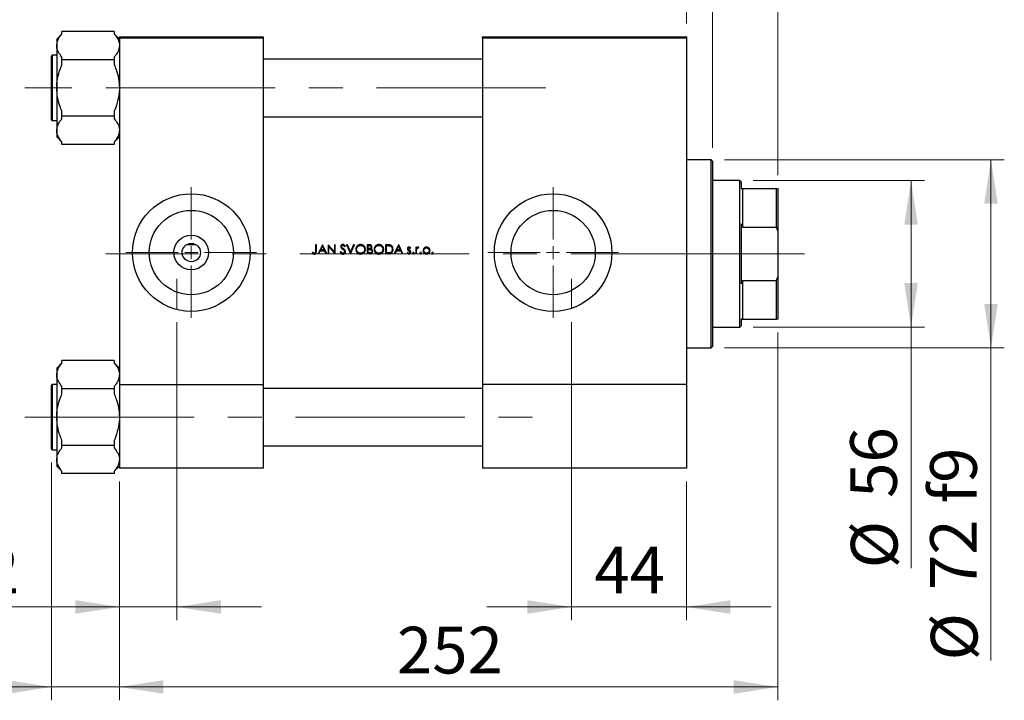
# Model space of a CAD drawing. Units: millimetres. Extents: x 15 to 424, y 5 to 292.
# Drawn here: x 54 to 127, y 204 to 255 of the extents above; entities that cross this region are included whole.
import ezdxf

# ---------------------------------------------------------------- set-up
doc = ezdxf.new("R2010")
doc.units = ezdxf.units.MM
doc.linetypes.add('CENTERX2', pattern=[20.32, 12.7, -2.54, 2.54, -2.54])
doc.styles.add('SLDTEXTSTYLE0', font='TXT', dxfattribs={"width": 0.75})
doc.dimstyles.new('SLDDIMSTYLE0', dxfattribs={"dimtxt": 3.5, "dimasz": 3.302, "dimexe": 0, "dimexo": 0.0625, "dimgap": 0.875, "dimtad": 1, "dimdec": 0, "dimlfac": 5.1, "dimrnd": 1e-09, "dimzin": 12, "dimdsep": 46, "dimtxsty": 'SLDTEXTSTYLE0', "dimsah": 1, "dimcen": 0.09, "dimadec": 0, "dimazin": 3, "dimtfac": 1, "dimtdec": 0, "dimtmove": 0, "dimatfit": 0, "dimfxl": 1, "dimfrac": 2, "dimtolj": 1, "dimtzin": 12, "dimarcsym": 0})
doc.dimstyles.new('SLDDIMSTYLE1', dxfattribs={"dimtxt": 3.5, "dimasz": 3.302, "dimexe": 0, "dimexo": 0.0625, "dimgap": 0.875, "dimtad": 1, "dimdec": 0, "dimlfac": 5.1, "dimrnd": 1e-09, "dimzin": 12, "dimdsep": 46, "dimtxsty": 'SLDTEXTSTYLE0', "dimsah": 1, "dimcen": 0.09, "dimadec": 0, "dimazin": 3, "dimtfac": 1, "dimtdec": 0, "dimtofl": 0, "dimtmove": 0, "dimatfit": 3, "dimfxl": 1, "dimfrac": 2, "dimtolj": 1, "dimtzin": 12, "dimarcsym": 0})
doc.dimstyles.new('SLDDIMSTYLE2', dxfattribs={"dimtxt": 3.5, "dimasz": 3.302, "dimexe": 0, "dimexo": 0.0625, "dimgap": 0.875, "dimtad": 1, "dimdec": 0, "dimlfac": 5.1, "dimrnd": 1e-09, "dimzin": 12, "dimdsep": 46, "dimtxsty": 'SLDTEXTSTYLE0', "dimsah": 1, "dimcen": 0.09, "dimadec": 0, "dimazin": 3, "dimtfac": 1, "dimtmove": 0, "dimatfit": 0, "dimfxl": 1, "dimfrac": 2, "dimtolj": 1, "dimtzin": 12, "dimarcsym": 0})

# ---------------------------------------------------------------- blocks, each defined once
blk = doc.blocks.new('_D')
at = {"color": 7, "linetype": 'Continuous', "lineweight": 0}
for p, q in [((55.94, 221.742), (55.94, 203.895)), ((61.038, 220.301), (61.038, 203.895)), ((55.94, 204.895), (43.125, 204.895)), ((55.94, 204.895), (61.038, 204.895)), ((61.038, 204.895), (67.388, 204.895))]:
    blk.add_line(p, q, dxfattribs=at)
at = {"color": 7, "linetype": 'Continuous', "lineweight": 18}
for points in [[(55.94, 204.895), (52.638, 205.403), (52.638, 204.387)], [(61.038, 204.895), (64.34, 204.387), (64.34, 205.403)]]:
    blk.add_solid(points, dxfattribs=at)
at = {"color": 7, "linetype": 'Continuous', "lineweight": 18, "insert": (43.125, 209.407), "char_height": 3.5, "attachment_point": 1, "style": 'SLDTEXTSTYLE0'}
blk.add_mtext('26', dxfattribs=at)
blk = doc.blocks.new('_D_1')
at = {"color": 7, "linetype": 'Continuous', "lineweight": 0}
for p, q in [((110.45, 231.478), (110.45, 203.895)), ((61.038, 220.301), (61.038, 203.895)), ((61.038, 204.895), (110.45, 204.895))]:
    blk.add_line(p, q, dxfattribs=at)
at = {"color": 7, "linetype": 'Continuous', "lineweight": 18}
for points in [[(61.038, 204.895), (64.34, 204.387), (64.34, 205.403)], [(110.45, 204.895), (107.148, 205.403), (107.148, 204.387)]]:
    blk.add_solid(points, dxfattribs=at)
at = {"color": 7, "linetype": 'Continuous', "lineweight": 18, "insert": (81.865, 209.407), "char_height": 3.5, "attachment_point": 1, "style": 'SLDTEXTSTYLE0'}
blk.add_mtext('252', dxfattribs=at)
blk = doc.blocks.new('_D_2')
at = {"color": 7, "linetype": 'Continuous', "lineweight": 0}
for p, q in [((103.587, 254.654), (103.587, 271.06)), ((110.45, 243.282), (110.45, 271.06)), ((103.587, 270.06), (97.237, 270.06)), ((110.45, 270.06), (103.587, 270.06)), ((110.45, 270.06), (123.265, 270.06))]:
    blk.add_line(p, q, dxfattribs=at)
at = {"color": 7, "linetype": 'Continuous', "lineweight": 18}
for points in [[(103.587, 270.06), (100.285, 270.568), (100.285, 269.552)], [(110.45, 270.06), (113.752, 269.552), (113.752, 270.568)]]:
    blk.add_solid(points, dxfattribs=at)
at = {"color": 7, "linetype": 'Continuous', "lineweight": 18, "insert": (118.093, 274.572), "char_height": 3.5, "attachment_point": 1, "style": 'SLDTEXTSTYLE0'}
blk.add_mtext('35', dxfattribs=at)
blk = doc.blocks.new('_D_3')
at = {"color": 7, "linetype": 'Continuous', "lineweight": 0}
for p, q in [((94.96, 232.262), (94.96, 209.895)), ((103.587, 220.301), (103.587, 209.895)), ((94.96, 210.895), (88.61, 210.895)), ((94.96, 210.895), (103.587, 210.895)), ((103.587, 210.895), (109.937, 210.895))]:
    blk.add_line(p, q, dxfattribs=at)
at = {"color": 7, "linetype": 'Continuous', "lineweight": 18}
for points in [[(94.96, 210.895), (91.658, 211.403), (91.658, 210.387)], [(103.587, 210.895), (106.889, 210.387), (106.889, 211.403)]]:
    blk.add_solid(points, dxfattribs=at)
at = {"color": 7, "linetype": 'Continuous', "lineweight": 18, "insert": (96.687, 215.407), "char_height": 3.5, "attachment_point": 1, "style": 'SLDTEXTSTYLE0'}
blk.add_mtext('44', dxfattribs=at)
blk = doc.blocks.new('_D_4')
at = {"color": 7, "linetype": 'Continuous', "lineweight": 0}
for p, q in [((65.352, 232.262), (65.352, 209.895)), ((61.038, 220.301), (61.038, 209.895)), ((61.038, 210.895), (48.223, 210.895)), ((65.352, 210.895), (61.038, 210.895)), ((65.352, 210.895), (71.702, 210.895))]:
    blk.add_line(p, q, dxfattribs=at)
at = {"color": 7, "linetype": 'Continuous', "lineweight": 18}
for points in [[(61.038, 210.895), (57.736, 211.403), (57.736, 210.387)], [(65.352, 210.895), (68.654, 210.387), (68.654, 211.403)]]:
    blk.add_solid(points, dxfattribs=at)
at = {"color": 7, "linetype": 'Continuous', "lineweight": 18, "insert": (48.223, 215.407), "char_height": 3.5, "attachment_point": 1, "style": 'SLDTEXTSTYLE0'}
blk.add_mtext('22', dxfattribs=at)
blk = doc.blocks.new('_D_5')
at = {"color": 7, "linetype": 'Continuous', "lineweight": 0}
for p, q in [((108.607, 242.87), (121.45, 242.87)), ((120.45, 231.889), (120.45, 242.87)), ((108.607, 231.889), (121.45, 231.889)), ((120.45, 231.889), (120.45, 213.796))]:
    blk.add_line(p, q, dxfattribs=at)
at = {"color": 7, "linetype": 'Continuous', "lineweight": 18}
for points in [[(120.45, 242.87), (119.942, 239.568), (120.958, 239.568)], [(120.45, 231.889), (120.958, 235.191), (119.942, 235.191)]]:
    blk.add_solid(points, dxfattribs=at)
at = {"color": 7, "linetype": 'Continuous', "lineweight": 18, "char_height": 3.5, "attachment_point": 1, "rotation": 90, "style": 'SLDTEXTSTYLE0'}
for s, insert in [('56', (115.885, 219.074)), ('%%c', (115.938, 213.796))]:
    blk.add_mtext(s, dxfattribs=dict(at, insert=insert))
blk = doc.blocks.new('_D_6')
at = {"color": 7, "linetype": 'Continuous', "lineweight": 0}
for p, q in [((103.587, 254.654), (103.587, 265.06)), ((105.548, 245.34), (105.548, 265.06)), ((103.587, 264.06), (97.237, 264.06)), ((105.548, 264.06), (103.587, 264.06)), ((105.548, 264.06), (118.363, 264.06))]:
    blk.add_line(p, q, dxfattribs=at)
at = {"color": 7, "linetype": 'Continuous', "lineweight": 18}
for points in [[(103.587, 264.06), (100.285, 264.568), (100.285, 263.552)], [(105.548, 264.06), (108.85, 263.552), (108.85, 264.568)]]:
    blk.add_solid(points, dxfattribs=at)
at = {"color": 7, "linetype": 'Continuous', "lineweight": 18, "insert": (113.191, 268.572), "char_height": 3.5, "attachment_point": 1, "style": 'SLDTEXTSTYLE0'}
blk.add_mtext('10', dxfattribs=at)
blk = doc.blocks.new('_D_7')
at = {"color": 7, "linetype": 'Continuous', "lineweight": 0}
for p, q in [((106.45, 244.438), (127.45, 244.438)), ((126.45, 244.438), (126.45, 230.321)), ((106.45, 230.321), (127.45, 230.321)), ((126.45, 230.321), (126.45, 206.885))]:
    blk.add_line(p, q, dxfattribs=at)
at = {"color": 7, "linetype": 'Continuous', "lineweight": 18}
for points in [[(126.45, 244.438), (125.942, 241.136), (126.958, 241.136)], [(126.45, 230.321), (126.958, 233.623), (125.942, 233.623)]]:
    blk.add_solid(points, dxfattribs=at)
at = {"color": 7, "linetype": 'Continuous', "lineweight": 18, "char_height": 3.5, "attachment_point": 1, "rotation": 90, "style": 'SLDTEXTSTYLE0'}
for s, insert in [('f9', (121.885, 218.648)), ('72', (121.885, 212.163)), ('%%c', (121.938, 206.885))]:
    blk.add_mtext(s, dxfattribs=dict(at, insert=insert))
blk = doc.blocks.new('SW_CENTERMARKSYMBOL_0')
at = {"color": 0, "linetype": 'Continuous', "lineweight": 18}
for p, q in [((0, 0.98), (0, 4.902)), ((-0.98, 0), (-4.902, 0)), ((0, 0), (-0.49, 0)), ((0, 0), (0, 0.49)), ((0, 0), (0, -0.49)), ((0, 0), (0.49, 0)), ((0.98, 0), (4.902, 0)), ((0, -0.98), (0, -4.902))]:
    blk.add_line(p, q, dxfattribs=at)
blk = doc.blocks.new('SW_CENTERMARKSYMBOL_1')
at = {"color": 0, "linetype": 'Continuous', "lineweight": 18}
for p, q in [((0, 0.98), (0, 4.902)), ((-0.98, 0), (-4.902, 0)), ((0, 0), (-0.49, 0)), ((0, 0), (0, 0.49)), ((0, 0), (0, -0.49)), ((0, 0), (0.49, 0)), ((0.98, 0), (4.902, 0)), ((0, -0.98), (0, -4.902))]:
    blk.add_line(p, q, dxfattribs=at)

msp = doc.modelspace()

# ---------------------------------------------------------------- linework, layer by layer
at = {"color": 7, "linetype": 'Continuous', "lineweight": 25}
for p, q in [((56.7243, 253.8842), (56.3322, 253.4921)), ((56.3322, 253.4921), (56.3322, 253.0002)), ((56.7243, 253.871), (56.7243, 254.06)), ((60.6459, 254.06), (56.7243, 254.06)), ((60.6459, 254.06), (60.6459, 253.871)), ((61.038, 253.4921), (60.6459, 253.8842)), ((61.038, 253.6541), (71.8224, 253.6541)), ((61.038, 253.5561), (61.038, 253.6541)), ((71.8224, 253.5561), (61.038, 253.5561)), ((61.038, 253.5561), (61.038, 227.5757)), ((71.8224, 253.6541), (71.8224, 253.5561)), ((71.8224, 253.5561), (71.8224, 227.5757)), ((88.2929, 253.6541), (103.5871, 253.6541)), ((88.2929, 253.5561), (88.2929, 253.6541)), ((103.5871, 253.5561), (88.2929, 253.5561)), ((88.2929, 253.5561), (88.2929, 227.5757)), ((103.5871, 253.6541), (103.5871, 253.5561)), ((103.5871, 253.5561), (103.5871, 227.5757)), ((56.3322, 253.0002), (56.3322, 249.8208)), ((55.94, 247.4286), (55.94, 252.2129)), ((56.3322, 252.2718), (55.9988, 252.2718)), ((56.7243, 251.9404), (56.7243, 252.1294)), ((60.6459, 252.1294), (60.6459, 251.9404)), ((60.6459, 251.9404), (56.7243, 251.9404)), ((56.7243, 251.5624), (56.7243, 251.9404)), ((60.6459, 251.9404), (60.6459, 251.5624)), ((88.2929, 251.9776), (71.8224, 251.9776)), ((56.3322, 249.8208), (56.3322, 246.6414)), ((56.7243, 247.7012), (56.7243, 248.0792)), ((56.7243, 247.5122), (56.7243, 247.7012)), ((60.6459, 247.7012), (56.7243, 247.7012)), ((60.6459, 248.0792), (60.6459, 247.7012)), ((60.6459, 247.7012), (60.6459, 247.5122)), ((71.8224, 247.6639), (88.2929, 247.6639)), ((55.9988, 247.3698), (56.3322, 247.3698)), ((56.3322, 246.6414), (56.3322, 246.1495)), ((56.3322, 246.1495), (56.7243, 245.7574)), ((60.6459, 245.7574), (61.038, 246.1495)), ((56.7243, 245.5816), (56.7243, 245.7706)), ((60.6459, 245.5816), (56.7243, 245.5816)), ((60.6459, 245.7706), (60.6459, 245.5816)), ((105.4498, 244.4384), (103.5871, 244.4384)), ((105.5478, 244.3404), (105.4498, 244.4384)), ((105.4498, 230.3208), (105.4498, 244.4384)), ((105.5478, 244.3404), (105.5478, 230.4188)), ((107.6067, 242.8698), (105.5478, 242.8698)), ((107.7047, 242.7718), (107.6067, 242.8698)), ((107.6067, 231.8894), (107.6067, 242.8698)), ((107.7047, 242.7718), (107.7047, 242.2816)), ((107.7047, 242.2816), (107.8027, 242.2816)), ((107.8027, 242.2816), (107.8027, 239.3792)), ((107.8027, 242.2816), (110.3518, 242.2816)), ((110.3518, 239.3792), (110.3518, 242.2816)), ((110.3518, 242.2816), (110.4498, 242.2816)), ((110.4498, 242.2816), (110.4498, 239.103)), ((107.8027, 239.3792), (107.7047, 239.626)), ((107.7047, 239.626), (107.7047, 235.1332)), ((107.8027, 239.3792), (110.3518, 239.3792)), ((110.4498, 239.103), (110.3518, 239.3792)), ((110.4498, 239.103), (110.4498, 235.6562)), ((66.7837, 238.0659), (66.0767, 238.0659)), ((75.8212, 238.0659), (75.7596, 238.0659)), ((75.7596, 238.0659), (75.7596, 237.6093)), ((75.8212, 237.6025), (75.8212, 238.0659)), ((76.2699, 238.0659), (75.9444, 237.3796)), ((76.2787, 238.0659), (76.2699, 238.0659)), ((76.5955, 237.3796), (76.2787, 238.0659)), ((76.714, 238.0659), (76.7011, 238.0659)), ((76.7011, 238.0659), (76.7011, 237.3796)), ((77.1674, 237.5257), (76.714, 238.0659)), ((77.229, 238.0659), (77.1674, 238.0659)), ((77.1674, 238.0659), (77.1674, 237.5257)), ((77.229, 237.3796), (77.229, 238.0659)), ((77.9387, 237.9251), (77.9944, 237.9673)), ((78.1572, 238.0659), (78.0912, 238.0659)), ((78.0912, 238.0659), (78.3816, 237.3796)), ((78.386, 237.5251), (78.1572, 238.0659)), ((78.6147, 238.0659), (78.386, 237.5251)), ((78.3904, 237.3796), (78.6807, 238.0659)), ((78.6807, 238.0659), (78.6147, 238.0659)), ((79.7736, 238.0659), (79.6397, 238.0659)), ((79.6397, 238.0659), (79.6397, 237.3796)), ((79.7013, 237.7755), (79.7013, 237.9955)), ((79.7013, 237.9955), (79.7849, 237.9955)), ((81.1508, 238.0659), (81.0123, 238.0659)), ((81.0123, 238.0659), (81.0123, 237.3796)), ((81.0739, 237.9955), (81.1221, 237.9955)), ((81.0739, 237.45), (81.0739, 237.9955)), ((81.9889, 238.0659), (81.6634, 237.3796)), ((81.9977, 238.0659), (81.9889, 238.0659)), ((82.3144, 237.3796), (81.9977, 238.0659)), ((75.532, 237.494), (75.4957, 237.4412)), ((76.0116, 237.3796), (75.9444, 237.3796)), ((76.0116, 237.3796), (76.116, 237.5996)), ((76.116, 237.5996), (76.4271, 237.5996)), ((76.1494, 237.67), (76.2737, 237.9321)), ((76.3946, 237.67), (76.1494, 237.67)), ((76.2737, 237.9321), (76.3946, 237.67)), ((76.4271, 237.5996), (76.5285, 237.3796)), ((76.5955, 237.3796), (76.5285, 237.3796)), ((76.7626, 237.3796), (76.7011, 237.3796)), ((76.7626, 237.3796), (76.7626, 237.9185)), ((76.7626, 237.9185), (77.2149, 237.3796)), ((77.229, 237.3796), (77.2149, 237.3796)), ((77.6565, 237.5468), (77.5985, 237.512)), ((78.3904, 237.3796), (78.3816, 237.3796)), ((79.8253, 237.3796), (79.6397, 237.3796)), ((79.7427, 237.7755), (79.7013, 237.7755)), ((79.7013, 237.45), (79.7013, 237.7051)), ((79.7013, 237.7051), (79.7421, 237.7051)), ((79.789, 237.45), (79.7013, 237.45)), ((81.2249, 237.3796), (81.0123, 237.3796)), ((81.1526, 237.45), (81.0739, 237.45)), ((81.7306, 237.3796), (81.6634, 237.3796)), ((81.7306, 237.3796), (81.8349, 237.5996)), ((81.8349, 237.5996), (82.146, 237.5996)), ((81.8683, 237.67), (81.9926, 237.9321)), ((82.1136, 237.67), (81.8683, 237.67)), ((81.9926, 237.9321), (82.1136, 237.67)), ((82.146, 237.5996), (82.2475, 237.3796)), ((82.3144, 237.3796), (82.2475, 237.3796)), ((82.6632, 237.4852), (82.6224, 237.4387)), ((82.8621, 237.7755), (82.9039, 237.8186)), ((83.3438, 237.8811), (83.2823, 237.8811)), ((83.2823, 237.8811), (83.2823, 237.3796)), ((83.3438, 237.3796), (83.2823, 237.3796)), ((83.3438, 237.8073), (83.3438, 237.8811)), ((83.3438, 237.3796), (83.3438, 237.5482)), ((83.486, 237.8194), (83.5198, 237.8727)), ((107.7047, 235.1332), (107.8027, 235.38)), ((107.8027, 235.38), (107.8027, 232.4776)), ((107.8027, 235.38), (110.3518, 235.38)), ((110.3518, 235.38), (110.4498, 235.6562)), ((110.3518, 232.4776), (110.3518, 235.38)), ((110.4498, 235.6562), (110.4498, 232.4776)), ((107.8027, 232.4776), (107.7047, 232.4776)), ((107.7047, 232.4776), (107.7047, 231.9875)), ((107.8027, 232.4776), (110.3518, 232.4776)), ((110.4498, 232.4776), (110.3518, 232.4776)), ((105.5478, 231.8894), (107.6067, 231.8894)), ((107.6067, 231.8894), (107.7047, 231.9875)), ((103.5871, 230.3208), (105.4498, 230.3208)), ((105.4498, 230.3208), (105.5478, 230.4188)), ((56.7243, 229.1979), (56.3322, 228.8058)), ((56.7243, 229.1847), (56.7243, 229.3737)), ((60.6459, 229.3737), (56.7243, 229.3737)), ((60.6459, 229.3737), (60.6459, 229.1847)), ((61.038, 228.8058), (60.6459, 229.1979)), ((56.3322, 228.8058), (56.3322, 228.3139)), ((56.3322, 228.3139), (56.3322, 225.1345)), ((55.94, 222.7424), (55.94, 227.5267)), ((56.3322, 227.5855), (55.9988, 227.5855)), ((56.7243, 227.2541), (56.7243, 227.4431)), ((60.6459, 227.2541), (56.7243, 227.2541)), ((56.7243, 226.8761), (56.7243, 227.2541)), ((60.6459, 227.4431), (60.6459, 227.2541)), ((60.6459, 227.2541), (60.6459, 226.8761)), ((61.038, 227.5757), (71.8224, 227.5757)), ((61.038, 227.5757), (61.038, 221.3012)), ((71.8224, 227.5757), (71.8224, 221.3012)), ((88.2929, 227.2914), (71.8224, 227.2914)), ((88.2929, 227.5757), (88.2929, 221.3012)), ((103.5871, 227.5757), (88.2929, 227.5757)), ((103.5871, 227.5757), (103.5871, 221.3012)), ((56.3322, 225.1345), (56.3322, 221.9551)), ((56.7243, 223.0149), (56.7243, 223.3929)), ((60.6459, 223.3929), (60.6459, 223.0149)), ((55.9988, 222.6835), (56.3322, 222.6835)), ((56.7243, 222.8259), (56.7243, 223.0149)), ((60.6459, 223.0149), (56.7243, 223.0149)), ((60.6459, 223.0149), (60.6459, 222.8259)), ((71.8224, 222.9776), (88.2929, 222.9776)), ((56.3322, 221.9551), (56.3322, 221.4632)), ((56.3322, 221.4632), (56.7243, 221.0711)), ((56.7243, 220.8953), (56.7243, 221.0843)), ((60.6459, 221.0711), (61.038, 221.4632)), ((60.6459, 221.0843), (60.6459, 220.8953)), ((71.8224, 221.3012), (61.038, 221.3012)), ((103.5871, 221.3012), (88.2929, 221.3012)), ((60.6459, 220.8953), (56.7243, 220.8953))]:
    msp.add_line(p, q, dxfattribs=at)
at = {"color": 8, "linetype": 'Continuous', "lineweight": 25}
for p, q in [((55.9988, 252.2718), (55.9988, 247.3698)), ((55.9988, 227.5855), (55.9988, 222.6835))]:
    msp.add_line(p, q, dxfattribs=at)
at = {"color": 7, "linetype": 'CENTERX2', "lineweight": 18}
for p, q in [((56.038, 249.8208), (53.94, 249.8208)), ((93.038, 249.8208), (56.038, 249.8208)), ((107.6067, 237.3796), (60.0184, 237.3796)), ((107.6067, 237.3796), (107.8027, 237.3796)), ((107.8027, 237.3796), (112.4498, 237.3796)), ((65.3518, 233.262), (65.3518, 235.5169)), ((94.9596, 233.262), (94.9596, 235.5169)), ((94.9596, 229.5757), (94.9596, 227.4776)), ((94.9596, 221.3992), (94.9596, 227.4776)), ((53.94, 225.1345), (93.038, 225.1345)), ((94.9596, 219.3012), (94.9596, 221.3992))]:
    msp.add_line(p, q, dxfattribs=at)
at = {"color": 7, "linetype": 'Continuous', "lineweight": 25}
for centre, radius in [((66.4302, 237.4776), 4.4118), ((93.5871, 237.4776), 4.4118), ((66.4302, 237.4776), 3.1608), ((93.5871, 237.4776), 3.1608), ((66.4302, 237.4776), 1.302), ((66.4302, 237.4776), 0.6863)]:
    msp.add_circle(centre, radius, dxfattribs=at)
for centre, start, end in [((55.9988, 252.2129), 90, 180), ((55.9988, 247.4286), 180, 270), ((55.9988, 227.5267), 90, 180), ((55.9988, 222.7424), 180, 270)]:
    msp.add_arc(centre, 0.0588, start, end, dxfattribs=at)
for points, knots in [([(56.3322, 253.0002), (56.3449, 253.1143), (56.3708, 253.346), (56.5345, 253.6364), (56.6734, 253.8081), (56.7243, 253.871)], [0, 0, 0, 0, 0.3808195, 0.7733331, 1, 1, 1, 1]), ([(60.6459, 253.871), (60.6967, 253.8086), (60.7986, 253.6835), (60.917, 253.4877), (61.0015, 253.2849), (61.035, 253.1207), (61.0374, 253.0255), (61.038, 253.0002)], [0, 0, 0, 0, 0.224748, 0.4507407, 0.6819459, 0.915655, 1, 1, 1, 1]), ([(56.7243, 252.1294), (56.627, 252.2554), (56.4294, 252.5114), (56.3372, 252.8106), (56.3328, 252.9749), (56.3322, 253.0002)], [0, 0, 0, 0, 0.4508517, 0.9155724, 1, 1, 1, 1]), ([(61.038, 253.0002), (61.0253, 252.8861), (60.9994, 252.6544), (60.8357, 252.364), (60.6968, 252.1923), (60.6459, 252.1294)], [0, 0, 0, 0, 0.3808195, 0.7733331, 1, 1, 1, 1]), ([(56.3322, 249.8208), (56.3327, 249.8682), (56.3364, 250.1701), (56.4207, 250.7336), (56.5959, 251.2585), (56.7114, 251.5317), (56.7243, 251.5624)], [0, 0, 0, 0, 0.0791413, 0.5044558, 0.9444044, 1, 1, 1, 1]), ([(60.6459, 251.5624), (60.6943, 251.4431), (60.8297, 251.1091), (60.9968, 250.5294), (61.0242, 250.0591), (61.038, 249.8208)], [0, 0, 0, 0, 0.215159, 0.602238, 1, 1, 1, 1]), ([(56.7243, 248.0792), (56.6759, 248.1985), (56.5404, 248.5325), (56.3734, 249.1121), (56.346, 249.5824), (56.3322, 249.8208)], [0, 0, 0, 0, 0.215159, 0.602238, 1, 1, 1, 1]), ([(61.038, 249.8208), (61.0375, 249.7734), (61.0338, 249.4715), (60.9495, 248.908), (60.7743, 248.383), (60.6588, 248.1098), (60.6459, 248.0792)], [0, 0, 0, 0, 0.0791413, 0.5044558, 0.9444044, 1, 1, 1, 1]), ([(56.3322, 246.6414), (56.3449, 246.7555), (56.3708, 246.9872), (56.5345, 247.2775), (56.6734, 247.4493), (56.7243, 247.5122)], [0, 0, 0, 0, 0.3808195, 0.7733331, 1, 1, 1, 1]), ([(60.6459, 247.5122), (60.7432, 247.3861), (60.9408, 247.1301), (61.0329, 246.8309), (61.0374, 246.6666), (61.038, 246.6414)], [0, 0, 0, 0, 0.4508517, 0.9155724, 1, 1, 1, 1]), ([(56.7243, 245.7706), (56.627, 245.8966), (56.4294, 246.1526), (56.3372, 246.4518), (56.3328, 246.6161), (56.3322, 246.6414)], [0, 0, 0, 0, 0.4508517, 0.9155724, 1, 1, 1, 1]), ([(61.038, 246.6414), (61.0253, 246.5273), (60.9994, 246.2956), (60.8357, 246.0052), (60.6968, 245.8334), (60.6459, 245.7706)], [0, 0, 0, 0, 0.3808195, 0.7733331, 1, 1, 1, 1]), ([(77.8116, 238.0835), (77.7893, 238.0813), (77.7483, 238.0772), (77.6955, 238.0463), (77.6602, 238.0036), (77.6442, 237.9598), (77.6429, 237.933), (77.6425, 237.9233)], [0, 0, 0, 0, 0.2567136, 0.4725022, 0.689527, 0.8880168, 1, 1, 1, 1]), ([(77.7041, 237.9262), (77.7055, 237.9384), (77.7081, 237.9611), (77.7289, 237.9871), (77.7541, 238.0043), (77.7803, 238.0122), (77.7976, 238.0128), (77.8047, 238.0131)], [0, 0, 0, 0, 0.2435295, 0.4564, 0.6483854, 0.8567947, 1, 1, 1, 1]), ([(77.8047, 238.0131), (77.8202, 238.0116), (77.8513, 238.0085), (77.8986, 237.9762), (77.9234, 237.9446), (77.9387, 237.9251)], [0, 0, 0, 0, 0.27607694, 0.55436972, 1, 1, 1, 1]), ([(77.9944, 237.9673), (77.983, 237.9824), (77.9565, 238.0175), (77.9083, 238.0609), (77.8543, 238.0813), (77.8231, 238.0829), (77.8116, 238.0835)], [0, 0, 0, 0, 0.2519214, 0.5854952, 0.8468927, 1, 1, 1, 1]), ([(79.1338, 238.0835), (79.0933, 238.0796), (79.0123, 238.0717), (78.9049, 238.0088), (78.826, 237.9168), (78.7833, 237.8152), (78.7792, 237.7477), (78.7775, 237.7197)], [0, 0, 0, 0, 0.2141238, 0.4286754, 0.6415043, 0.8515181, 1, 1, 1, 1]), ([(78.8391, 237.72), (78.842, 237.7535), (78.848, 237.8207), (78.8996, 237.9078), (78.9747, 237.9713), (79.0567, 238.0077), (79.1133, 238.0115), (79.1368, 238.0131)], [0, 0, 0, 0, 0.2158637, 0.4329478, 0.6340259, 0.8481328, 1, 1, 1, 1]), ([(79.4989, 237.723), (79.4952, 237.7663), (79.4877, 237.8531), (79.4189, 237.9626), (79.3234, 238.0425), (79.223, 238.0795), (79.1577, 238.0824), (79.1338, 238.0835)], [0, 0, 0, 0, 0.2256837, 0.4532508, 0.6569727, 0.8742488, 1, 1, 1, 1]), ([(79.1368, 238.0131), (79.173, 238.0094), (79.2454, 238.0019), (79.3368, 237.9478), (79.4018, 237.8733), (79.4335, 237.795), (79.4363, 237.7436), (79.4374, 237.7232)], [0, 0, 0, 0, 0.2334652, 0.467091, 0.6672619, 0.8674365, 1, 1, 1, 1]), ([(79.9917, 237.8958), (79.9896, 237.9167), (79.9855, 237.9587), (79.9522, 238.0114), (79.9064, 238.0459), (79.8454, 238.0639), (79.801, 238.0651), (79.7736, 238.0659)], [0, 0, 0, 0, 0.1991788, 0.400027, 0.5758804, 0.738467, 1, 1, 1, 1]), ([(79.7849, 237.9955), (79.8093, 237.9945), (79.8449, 237.9931), (79.8888, 237.9757), (79.9136, 237.9534), (79.9282, 237.9247), (79.9294, 237.9045), (79.9301, 237.8946)], [0, 0, 0, 0, 0.3633218, 0.5299169, 0.6980046, 0.8526598, 1, 1, 1, 1]), ([(80.5064, 238.0835), (80.4659, 238.0796), (80.3849, 238.0717), (80.2775, 238.0088), (80.1985, 237.9168), (80.1559, 237.8152), (80.1517, 237.7477), (80.15, 237.7197)], [0, 0, 0, 0, 0.2141238, 0.4286754, 0.6415043, 0.8515181, 1, 1, 1, 1]), ([(80.2116, 237.72), (80.2146, 237.7535), (80.2206, 237.8207), (80.2721, 237.9078), (80.3473, 237.9713), (80.4293, 238.0077), (80.4859, 238.0115), (80.5094, 238.0131)], [0, 0, 0, 0, 0.2158637, 0.4329478, 0.6340259, 0.8481328, 1, 1, 1, 1]), ([(80.8715, 237.723), (80.8678, 237.7663), (80.8603, 237.8531), (80.7915, 237.9626), (80.6959, 238.0425), (80.5956, 238.0795), (80.5303, 238.0824), (80.5064, 238.0835)], [0, 0, 0, 0, 0.2256837, 0.4532508, 0.6569727, 0.8742488, 1, 1, 1, 1]), ([(80.5094, 238.0131), (80.5456, 238.0094), (80.6179, 238.0019), (80.7093, 237.9478), (80.7744, 237.8733), (80.806, 237.795), (80.8088, 237.7436), (80.8099, 237.7232)], [0, 0, 0, 0, 0.2334652, 0.467091, 0.6672619, 0.8674365, 1, 1, 1, 1]), ([(81.1221, 237.9955), (81.1398, 237.9953), (81.1752, 237.995), (81.246, 237.9925), (81.2982, 237.9827), (81.333, 237.9762)], [0, 0, 0, 0, 0.2504891, 0.5010031, 1, 1, 1, 1]), ([(81.3686, 238.0411), (81.3509, 238.0462), (81.3154, 238.0563), (81.2423, 238.0642), (81.1874, 238.0652), (81.1508, 238.0659)], [0, 0, 0, 0, 0.2509911, 0.50166, 1, 1, 1, 1]), ([(81.333, 237.9762), (81.3607, 237.9652), (81.4165, 237.9429), (81.4749, 237.8761), (81.5088, 237.7973), (81.5121, 237.7424), (81.5138, 237.7142)], [0, 0, 0, 0, 0.25900356, 0.52011691, 0.75428635, 1, 1, 1, 1]), ([(81.5754, 237.7141), (81.5703, 237.769), (81.562, 237.8594), (81.4926, 237.9667), (81.4252, 238.0187), (81.3805, 238.0364), (81.3686, 238.0411)], [0, 0, 0, 0, 0.3946589, 0.6502832, 0.9069541, 1, 1, 1, 1]), ([(75.4957, 237.4412), (75.5074, 237.4307), (75.5386, 237.4029), (75.5936, 237.3689), (75.6406, 237.3641), (75.6612, 237.362)], [0, 0, 0, 0, 0.2516308, 0.6715746, 1, 1, 1, 1]), ([(75.6197, 237.4423), (75.612, 237.4459), (75.5965, 237.453), (75.5671, 237.4702), (75.546, 237.4845), (75.532, 237.494)], [0, 0, 0, 0, 0.2503069, 0.5007098, 1, 1, 1, 1]), ([(75.6646, 237.4324), (75.6608, 237.4325), (75.653, 237.4327), (75.6377, 237.4355), (75.6269, 237.4396), (75.6197, 237.4423)], [0, 0, 0, 0, 0.2509713, 0.5023447, 1, 1, 1, 1]), ([(75.6612, 237.362), (75.6848, 237.3641), (75.7244, 237.3676), (75.7713, 237.3991), (75.801, 237.4369), (75.8212, 237.5065), (75.8212, 237.5622), (75.8212, 237.6025)], [0, 0, 0, 0, 0.21057669, 0.35385283, 0.49723492, 0.63755086, 1, 1, 1, 1]), ([(75.7596, 237.6093), (75.7596, 237.5797), (75.7595, 237.5388), (75.7491, 237.487), (75.7302, 237.4588), (75.7038, 237.4396), (75.6806, 237.433), (75.6674, 237.4325), (75.6646, 237.4324)], [0, 0, 0, 0, 0.3905693, 0.5394855, 0.689839, 0.8254419, 0.9635335, 1, 1, 1, 1]), ([(77.5985, 237.512), (77.6199, 237.4763), (77.6532, 237.4206), (77.7282, 237.3729), (77.7774, 237.3626), (77.8037, 237.3621), (77.8072, 237.362)], [0, 0, 0, 0, 0.4543986, 0.7078891, 0.961542, 1, 1, 1, 1]), ([(77.6425, 237.9233), (77.643, 237.9138), (77.6443, 237.8867), (77.658, 237.8503), (77.6746, 237.8274), (77.6808, 237.8188)], [0, 0, 0, 0, 0.2514981, 0.7195949, 1, 1, 1, 1]), ([(77.8072, 237.4324), (77.7913, 237.4342), (77.7594, 237.4379), (77.71, 237.4708), (77.6782, 237.5103), (77.6607, 237.5398), (77.6565, 237.5468)], [0, 0, 0, 0, 0.2395801, 0.4799943, 0.8761084, 1, 1, 1, 1]), ([(77.6808, 237.8188), (77.6892, 237.8099), (77.706, 237.792), (77.7442, 237.7615), (77.7737, 237.7399), (77.7933, 237.7255)], [0, 0, 0, 0, 0.2511519, 0.501627, 1, 1, 1, 1]), ([(77.7493, 237.8375), (77.7432, 237.8436), (77.7272, 237.8595), (77.7079, 237.8891), (77.7053, 237.9147), (77.7041, 237.9262)], [0, 0, 0, 0, 0.251856, 0.6641087, 1, 1, 1, 1]), ([(77.8416, 237.7692), (77.8338, 237.7748), (77.8182, 237.7859), (77.7869, 237.808), (77.7643, 237.8257), (77.7493, 237.8375)], [0, 0, 0, 0, 0.2501222, 0.500244, 1, 1, 1, 1]), ([(77.7933, 237.7255), (77.8045, 237.7174), (77.8268, 237.7011), (77.8704, 237.667), (77.8984, 237.6364), (77.917, 237.6161)], [0, 0, 0, 0, 0.2504722, 0.5009846, 1, 1, 1, 1]), ([(77.9416, 237.5487), (77.9401, 237.5356), (77.9371, 237.5093), (77.9156, 237.4755), (77.8814, 237.4487), (77.8436, 237.4342), (77.8167, 237.4329), (77.8072, 237.4324)], [0, 0, 0, 0, 0.199221, 0.3995065, 0.5900835, 0.8553274, 1, 1, 1, 1]), ([(77.8072, 237.362), (77.8312, 237.3641), (77.8793, 237.3684), (77.9398, 237.4069), (77.9841, 237.459), (78.0019, 237.5095), (78.003, 237.5396), (78.0032, 237.5477)], [0, 0, 0, 0, 0.2389552, 0.4798613, 0.6968637, 0.918627, 1, 1, 1, 1]), ([(78.0032, 237.5477), (77.9997, 237.5723), (77.993, 237.619), (77.9512, 237.6779), (77.8999, 237.726), (77.8611, 237.7547), (77.8416, 237.7692)], [0, 0, 0, 0, 0.2584477, 0.490883, 0.7433592, 1, 1, 1, 1]), ([(77.917, 237.6161), (77.9205, 237.611), (77.9274, 237.6009), (77.9382, 237.5789), (77.9403, 237.5607), (77.9416, 237.5487)], [0, 0, 0, 0, 0.2524942, 0.5057392, 1, 1, 1, 1]), ([(78.7775, 237.7197), (78.7812, 237.6775), (78.7888, 237.5927), (78.8567, 237.4853), (78.9513, 237.4037), (79.0517, 237.366), (79.1169, 237.363), (79.1393, 237.362)], [0, 0, 0, 0, 0.2228816, 0.447347, 0.6536523, 0.8807161, 1, 1, 1, 1]), ([(79.1368, 237.4324), (79.1012, 237.4354), (79.0296, 237.4415), (78.9386, 237.4978), (78.8707, 237.5752), (78.8418, 237.6548), (78.8397, 237.7041), (78.8391, 237.72)], [0, 0, 0, 0, 0.23114035, 0.46413517, 0.67759614, 0.89601527, 1, 1, 1, 1]), ([(79.4374, 237.7232), (79.4344, 237.6899), (79.4285, 237.6231), (79.3771, 237.5356), (79.3024, 237.4729), (79.2191, 237.4378), (79.1623, 237.4341), (79.1368, 237.4324)], [0, 0, 0, 0, 0.2137672, 0.4286032, 0.6344412, 0.8357849, 1, 1, 1, 1]), ([(79.1393, 237.362), (79.1819, 237.3657), (79.2674, 237.3732), (79.3751, 237.4409), (79.4565, 237.5352), (79.4949, 237.6349), (79.4979, 237.7004), (79.4989, 237.723)], [0, 0, 0, 0, 0.2242085, 0.4504015, 0.652717, 0.8798867, 1, 1, 1, 1]), ([(79.7421, 237.7051), (79.7529, 237.7051), (79.7744, 237.7049), (79.8173, 237.7041), (79.8493, 237.6999), (79.8705, 237.697)], [0, 0, 0, 0, 0.2502878, 0.5005764, 1, 1, 1, 1]), ([(79.9301, 237.8946), (79.9287, 237.8816), (79.9261, 237.8555), (79.905, 237.822), (79.8751, 237.7968), (79.8204, 237.7761), (79.7749, 237.7758), (79.7427, 237.7755)], [0, 0, 0, 0, 0.1548013, 0.3106185, 0.4600641, 0.6173599, 1, 1, 1, 1]), ([(79.9829, 237.5744), (79.9814, 237.561), (79.9785, 237.5342), (79.9561, 237.4994), (79.925, 237.4726), (79.8684, 237.4504), (79.8217, 237.4502), (79.789, 237.45)], [0, 0, 0, 0, 0.154067, 0.3090644, 0.4647514, 0.6248573, 1, 1, 1, 1]), ([(79.8253, 237.3796), (79.8584, 237.3821), (79.9139, 237.3864), (79.9812, 237.4278), (80.0244, 237.4796), (80.0428, 237.5324), (80.0441, 237.5645), (80.0444, 237.5744)], [0, 0, 0, 0, 0.2994036, 0.5024784, 0.7052845, 0.9094733, 1, 1, 1, 1]), ([(79.8705, 237.697), (79.8909, 237.6906), (79.9244, 237.68), (79.9603, 237.6463), (79.9799, 237.6115), (79.9819, 237.5861), (79.9829, 237.5744)], [0, 0, 0, 0, 0.35118235, 0.57831899, 0.80594845, 1, 1, 1, 1]), ([(79.9123, 237.7498), (79.9284, 237.7618), (79.9605, 237.7858), (79.9872, 237.8398), (79.9902, 237.8778), (79.9917, 237.8958)], [0, 0, 0, 0, 0.3423554, 0.6878443, 1, 1, 1, 1]), ([(80.0444, 237.5744), (80.0424, 237.5968), (80.0382, 237.6419), (80.003, 237.6988), (79.9568, 237.7324), (79.9255, 237.7447), (79.9123, 237.7498)], [0, 0, 0, 0, 0.2845599, 0.5717036, 0.8203222, 1, 1, 1, 1]), ([(80.15, 237.7197), (80.1538, 237.6775), (80.1613, 237.5927), (80.2293, 237.4853), (80.3238, 237.4037), (80.4243, 237.366), (80.4894, 237.363), (80.5119, 237.362)], [0, 0, 0, 0, 0.2228816, 0.447347, 0.6536523, 0.8807161, 1, 1, 1, 1]), ([(80.5094, 237.4324), (80.4737, 237.4354), (80.4021, 237.4415), (80.3111, 237.4978), (80.2433, 237.5752), (80.2144, 237.6548), (80.2123, 237.7041), (80.2116, 237.72)], [0, 0, 0, 0, 0.2311404, 0.4641352, 0.6775961, 0.8960153, 1, 1, 1, 1]), ([(80.8099, 237.7232), (80.807, 237.6899), (80.8011, 237.6231), (80.7496, 237.5356), (80.675, 237.4729), (80.5916, 237.4378), (80.5349, 237.4341), (80.5094, 237.4324)], [0, 0, 0, 0, 0.2137672, 0.4286032, 0.6344412, 0.8357849, 1, 1, 1, 1]), ([(80.5119, 237.362), (80.5544, 237.3657), (80.64, 237.3732), (80.7477, 237.4409), (80.829, 237.5352), (80.8674, 237.6349), (80.8704, 237.7004), (80.8715, 237.723)], [0, 0, 0, 0, 0.2242085, 0.4504015, 0.652717, 0.8798867, 1, 1, 1, 1]), ([(81.3488, 237.4675), (81.3327, 237.4637), (81.3005, 237.4562), (81.2347, 237.4511), (81.1854, 237.4505), (81.1526, 237.45)], [0, 0, 0, 0, 0.2512295, 0.5018008, 1, 1, 1, 1]), ([(81.2249, 237.3796), (81.2718, 237.3813), (81.3484, 237.3839), (81.4472, 237.4274), (81.5113, 237.4925), (81.5587, 237.5788), (81.5743, 237.6568), (81.5752, 237.704), (81.5754, 237.7141)], [0, 0, 0, 0, 0.2533707, 0.4140138, 0.5747205, 0.7421544, 0.945131, 1, 1, 1, 1]), ([(81.5138, 237.7142), (81.5104, 237.6749), (81.5049, 237.6095), (81.4553, 237.5312), (81.4022, 237.4876), (81.3634, 237.473), (81.3488, 237.4675)], [0, 0, 0, 0, 0.366393, 0.6097661, 0.8534571, 1, 1, 1, 1]), ([(82.6224, 237.4387), (82.6376, 237.4235), (82.668, 237.393), (82.721, 237.3734), (82.754, 237.3715), (82.7658, 237.3708)], [0, 0, 0, 0, 0.3917594, 0.784351, 1, 1, 1, 1]), ([(82.7755, 237.8899), (82.7602, 237.8887), (82.7295, 237.8862), (82.6914, 237.8621), (82.6638, 237.8285), (82.6504, 237.7925), (82.6492, 237.7681), (82.6488, 237.7584)], [0, 0, 0, 0, 0.2232417, 0.4485968, 0.6402085, 0.8571216, 1, 1, 1, 1]), ([(82.6488, 237.7584), (82.649, 237.7515), (82.6495, 237.7378), (82.6551, 237.7109), (82.6651, 237.693), (82.6717, 237.6811)], [0, 0, 0, 0, 0.25172225, 0.50427625, 1, 1, 1, 1]), ([(82.7626, 237.4324), (82.7471, 237.4345), (82.7152, 237.439), (82.6836, 237.4635), (82.6678, 237.4803), (82.6632, 237.4852)], [0, 0, 0, 0, 0.39928573, 0.82556267, 1, 1, 1, 1]), ([(82.6717, 237.6811), (82.6776, 237.6738), (82.6893, 237.6592), (82.7184, 237.636), (82.7423, 237.6219), (82.7582, 237.6126)], [0, 0, 0, 0, 0.25157, 0.5029707, 1, 1, 1, 1]), ([(82.7104, 237.7608), (82.7112, 237.7693), (82.713, 237.7864), (82.7275, 237.8076), (82.7465, 237.8231), (82.764, 237.8278), (82.7736, 237.8282), (82.7755, 237.8283)], [0, 0, 0, 0, 0.2439903, 0.4902105, 0.7213354, 0.943139, 1, 1, 1, 1]), ([(82.7274, 237.7153), (82.725, 237.7187), (82.7178, 237.7287), (82.7113, 237.7444), (82.7106, 237.7567), (82.7104, 237.7608)], [0, 0, 0, 0, 0.2523601, 0.7484051, 1, 1, 1, 1]), ([(82.799, 237.6636), (82.7926, 237.6672), (82.7796, 237.6745), (82.7543, 237.6899), (82.7381, 237.7052), (82.7274, 237.7153)], [0, 0, 0, 0, 0.25099993, 0.50209203, 1, 1, 1, 1]), ([(82.7582, 237.6126), (82.765, 237.6089), (82.7785, 237.6015), (82.8053, 237.5864), (82.8227, 237.5711), (82.8342, 237.5609)], [0, 0, 0, 0, 0.2508672, 0.5017535, 1, 1, 1, 1]), ([(82.8511, 237.5131), (82.8498, 237.5022), (82.8473, 237.4816), (82.8283, 237.4577), (82.8052, 237.4403), (82.7817, 237.4332), (82.7672, 237.4326), (82.7626, 237.4324)], [0, 0, 0, 0, 0.245145, 0.4596729, 0.6697684, 0.8962451, 1, 1, 1, 1]), ([(82.7658, 237.3708), (82.784, 237.3724), (82.8207, 237.3755), (82.8661, 237.4047), (82.8984, 237.4446), (82.9115, 237.4838), (82.9124, 237.5081), (82.9127, 237.5157)], [0, 0, 0, 0, 0.2366383, 0.4756058, 0.6814303, 0.9007424, 1, 1, 1, 1]), ([(82.9039, 237.8186), (82.8952, 237.8277), (82.8776, 237.8461), (82.8431, 237.8719), (82.8078, 237.8881), (82.7828, 237.8895), (82.7755, 237.8899)], [0, 0, 0, 0, 0.25189755, 0.50422824, 0.8556326, 1, 1, 1, 1]), ([(82.7755, 237.8283), (82.7852, 237.827), (82.8074, 237.8241), (82.8368, 237.8033), (82.8537, 237.7848), (82.8621, 237.7755)], [0, 0, 0, 0, 0.276603, 0.6391042, 1, 1, 1, 1]), ([(82.8894, 237.5932), (82.8832, 237.6007), (82.8708, 237.6157), (82.8404, 237.6395), (82.8155, 237.654), (82.799, 237.6636)], [0, 0, 0, 0, 0.25157326, 0.50271215, 1, 1, 1, 1]), ([(82.8342, 237.5609), (82.8368, 237.5574), (82.844, 237.5477), (82.8501, 237.5311), (82.8508, 237.5182), (82.8511, 237.5131)], [0, 0, 0, 0, 0.2521892, 0.7011047, 1, 1, 1, 1]), ([(82.9127, 237.5157), (82.9124, 237.5226), (82.9119, 237.5364), (82.9061, 237.5633), (82.896, 237.5813), (82.8894, 237.5932)], [0, 0, 0, 0, 0.2517602, 0.5043115, 1, 1, 1, 1]), ([(83.1019, 237.4852), (83.0935, 237.4842), (83.0775, 237.4825), (83.0596, 237.4681), (83.0476, 237.4511), (83.0452, 237.4367), (83.0448, 237.4291), (83.0447, 237.428)], [0, 0, 0, 0, 0.2783562, 0.526248, 0.7428853, 0.9632724, 1, 1, 1, 1]), ([(83.0447, 237.428), (83.0455, 237.4201), (83.0472, 237.4047), (83.0611, 237.3866), (83.0779, 237.3744), (83.0926, 237.3713), (83.1004, 237.3709), (83.1019, 237.3708)], [0, 0, 0, 0, 0.2625862, 0.5099531, 0.7369785, 0.9489594, 1, 1, 1, 1]), ([(83.1591, 237.428), (83.158, 237.4366), (83.1561, 237.4525), (83.1417, 237.4707), (83.1247, 237.4821), (83.1105, 237.4847), (83.1031, 237.4851), (83.1019, 237.4852)], [0, 0, 0, 0, 0.2846978, 0.5283964, 0.7493994, 0.9598418, 1, 1, 1, 1]), ([(83.1019, 237.3708), (83.1103, 237.3718), (83.1261, 237.3737), (83.144, 237.388), (83.1557, 237.4049), (83.1586, 237.4191), (83.159, 237.4268), (83.1591, 237.428)], [0, 0, 0, 0, 0.2780738, 0.5253154, 0.7408921, 0.9593847, 1, 1, 1, 1]), ([(83.4662, 237.8899), (83.4518, 237.8882), (83.423, 237.8849), (83.3784, 237.8563), (83.3569, 237.8259), (83.3438, 237.8073)], [0, 0, 0, 0, 0.27953851, 0.55987963, 1, 1, 1, 1]), ([(83.3438, 237.5482), (83.3439, 237.5626), (83.3441, 237.5914), (83.3451, 237.649), (83.351, 237.6918), (83.3548, 237.7203)], [0, 0, 0, 0, 0.2503988, 0.5008037, 1, 1, 1, 1]), ([(83.3548, 237.7203), (83.3618, 237.7424), (83.3728, 237.7773), (83.4041, 237.8105), (83.4302, 237.8258), (83.4468, 237.8275), (83.4545, 237.8283)], [0, 0, 0, 0, 0.4363679, 0.6866614, 0.8525908, 1, 1, 1, 1]), ([(83.4545, 237.8283), (83.4573, 237.8282), (83.4628, 237.8278), (83.4735, 237.8249), (83.481, 237.8216), (83.486, 237.8194)], [0, 0, 0, 0, 0.2514657, 0.5034821, 1, 1, 1, 1]), ([(83.5198, 237.8727), (83.5157, 237.8751), (83.5074, 237.8798), (83.4898, 237.8873), (83.4756, 237.8889), (83.4662, 237.8899)], [0, 0, 0, 0, 0.2517549, 0.5040373, 1, 1, 1, 1]), ([(83.6474, 237.4852), (83.639, 237.4842), (83.623, 237.4825), (83.6051, 237.4681), (83.5931, 237.4511), (83.5907, 237.4367), (83.5903, 237.4291), (83.5902, 237.428)], [0, 0, 0, 0, 0.2783562, 0.526248, 0.7428853, 0.9632724, 1, 1, 1, 1]), ([(83.5902, 237.428), (83.591, 237.4201), (83.5927, 237.4047), (83.6066, 237.3866), (83.6234, 237.3744), (83.6381, 237.3713), (83.6459, 237.3709), (83.6474, 237.3708)], [0, 0, 0, 0, 0.26258617, 0.50995312, 0.7369785, 0.94895943, 1, 1, 1, 1]), ([(83.7046, 237.428), (83.7035, 237.4366), (83.7016, 237.4525), (83.6872, 237.4707), (83.6702, 237.4821), (83.656, 237.4847), (83.6486, 237.4851), (83.6474, 237.4852)], [0, 0, 0, 0, 0.2846978, 0.5283964, 0.7493994, 0.9598418, 1, 1, 1, 1]), ([(83.6474, 237.3708), (83.6558, 237.3718), (83.6716, 237.3737), (83.6895, 237.388), (83.7012, 237.4049), (83.7041, 237.4191), (83.7045, 237.4268), (83.7046, 237.428)], [0, 0, 0, 0, 0.2780738, 0.5253154, 0.7408921, 0.9593847, 1, 1, 1, 1]), ([(83.8965, 237.8069), (83.8861, 237.7943), (83.8577, 237.76), (83.8318, 237.6981), (83.829, 237.6494), (83.8278, 237.629)], [0, 0, 0, 0, 0.2515308, 0.6855199, 1, 1, 1, 1]), ([(83.8278, 237.629), (83.8306, 237.5985), (83.8362, 237.5375), (83.8852, 237.4586), (83.9524, 237.3993), (84.0251, 237.3735), (84.0706, 237.3715), (84.0876, 237.3708)], [0, 0, 0, 0, 0.2229219, 0.4470681, 0.6643195, 0.8749736, 1, 1, 1, 1]), ([(83.8893, 237.6286), (83.8914, 237.6522), (83.8957, 237.6996), (83.9334, 237.7593), (83.9859, 237.8052), (84.0407, 237.8262), (84.0761, 237.8278), (84.0873, 237.8283)], [0, 0, 0, 0, 0.2257421, 0.4534098, 0.6587113, 0.8924288, 1, 1, 1, 1]), ([(84.0873, 237.4324), (84.0628, 237.4348), (84.0136, 237.4396), (83.9513, 237.4781), (83.9101, 237.5328), (83.8912, 237.5849), (83.8898, 237.6175), (83.8893, 237.6286)], [0, 0, 0, 0, 0.2365783, 0.4750531, 0.6835755, 0.8929342, 1, 1, 1, 1]), ([(84.0876, 237.8899), (84.0696, 237.889), (84.0236, 237.8866), (83.9542, 237.8612), (83.9151, 237.8243), (83.8965, 237.8069)], [0, 0, 0, 0, 0.2520805, 0.6452468, 1, 1, 1, 1]), ([(84.0873, 237.8283), (84.1104, 237.8262), (84.1567, 237.8219), (84.2154, 237.7848), (84.2588, 237.7354), (84.2822, 237.6809), (84.2843, 237.6443), (84.2853, 237.6286)], [0, 0, 0, 0, 0.2205749, 0.4428166, 0.6482837, 0.8488679, 1, 1, 1, 1]), ([(84.2853, 237.6286), (84.2827, 237.6042), (84.2776, 237.5554), (84.2383, 237.4932), (84.1836, 237.4517), (84.1307, 237.4342), (84.0985, 237.4329), (84.0873, 237.4324)], [0, 0, 0, 0, 0.2350036, 0.4713676, 0.6885062, 0.8911147, 1, 1, 1, 1]), ([(84.2781, 237.8073), (84.2653, 237.8199), (84.233, 237.8514), (84.1671, 237.884), (84.1137, 237.888), (84.0876, 237.8899)], [0, 0, 0, 0, 0.2521011, 0.6337183, 1, 1, 1, 1]), ([(84.0876, 237.3708), (84.1197, 237.3735), (84.1788, 237.3784), (84.2541, 237.4235), (84.3104, 237.4871), (84.3428, 237.5594), (84.3457, 237.6096), (84.3469, 237.629)], [0, 0, 0, 0, 0.2351203, 0.4326089, 0.6294806, 0.857474, 1, 1, 1, 1]), ([(84.3469, 237.629), (84.3461, 237.6453), (84.3439, 237.6902), (84.3215, 237.7535), (84.2909, 237.7915), (84.2781, 237.8073)], [0, 0, 0, 0, 0.2515243, 0.6891829, 1, 1, 1, 1]), ([(84.536, 237.4852), (84.5276, 237.4842), (84.5117, 237.4825), (84.4938, 237.4681), (84.4818, 237.4511), (84.4793, 237.4367), (84.4789, 237.4291), (84.4788, 237.428)], [0, 0, 0, 0, 0.2783562, 0.526248, 0.7428853, 0.9632724, 1, 1, 1, 1]), ([(84.4788, 237.428), (84.4797, 237.4201), (84.4813, 237.4047), (84.4952, 237.3866), (84.512, 237.3744), (84.5267, 237.3713), (84.5345, 237.3709), (84.536, 237.3708)], [0, 0, 0, 0, 0.2625862, 0.5099531, 0.7369785, 0.9489594, 1, 1, 1, 1]), ([(84.5932, 237.428), (84.5922, 237.4366), (84.5903, 237.4525), (84.5758, 237.4707), (84.5588, 237.4821), (84.5447, 237.4847), (84.5372, 237.4851), (84.536, 237.4852)], [0, 0, 0, 0, 0.2846978, 0.5283964, 0.7493994, 0.9598418, 1, 1, 1, 1]), ([(84.536, 237.3708), (84.5444, 237.3718), (84.5602, 237.3737), (84.5781, 237.388), (84.5899, 237.4049), (84.5927, 237.4191), (84.5932, 237.4268), (84.5932, 237.428)], [0, 0, 0, 0, 0.2780738, 0.5253154, 0.7408921, 0.9593847, 1, 1, 1, 1]), ([(56.3322, 228.3139), (56.3449, 228.428), (56.3708, 228.6597), (56.5345, 228.9501), (56.6734, 229.1219), (56.7243, 229.1847)], [0, 0, 0, 0, 0.3808195, 0.7733331, 1, 1, 1, 1]), ([(60.6459, 229.1847), (60.6967, 229.1224), (60.7986, 228.9973), (60.917, 228.8014), (61.0015, 228.5986), (61.035, 228.4345), (61.0374, 228.3392), (61.038, 228.3139)], [0, 0, 0, 0, 0.224748, 0.4507407, 0.6819459, 0.915655, 1, 1, 1, 1]), ([(56.7243, 227.4431), (56.627, 227.5692), (56.4294, 227.8252), (56.3372, 228.1244), (56.3328, 228.2887), (56.3322, 228.3139)], [0, 0, 0, 0, 0.4508517, 0.9155724, 1, 1, 1, 1]), ([(61.038, 228.3139), (61.0253, 228.1998), (60.9994, 227.9681), (60.8357, 227.6777), (60.6968, 227.506), (60.6459, 227.4431)], [0, 0, 0, 0, 0.3808195, 0.7733331, 1, 1, 1, 1]), ([(56.3322, 225.1345), (56.3327, 225.1819), (56.3364, 225.4838), (56.4207, 226.0473), (56.5959, 226.5723), (56.7114, 226.8455), (56.7243, 226.8761)], [0, 0, 0, 0, 0.0791413, 0.5044558, 0.9444044, 1, 1, 1, 1]), ([(60.6459, 226.8761), (60.6943, 226.7568), (60.8297, 226.4228), (60.9968, 225.8432), (61.0242, 225.3729), (61.038, 225.1345)], [0, 0, 0, 0, 0.215159, 0.602238, 1, 1, 1, 1]), ([(56.7243, 223.3929), (56.6759, 223.5122), (56.5404, 223.8462), (56.3734, 224.4259), (56.346, 224.8962), (56.3322, 225.1345)], [0, 0, 0, 0, 0.215159, 0.602238, 1, 1, 1, 1]), ([(61.038, 225.1345), (61.0375, 225.0871), (61.0338, 224.7852), (60.9495, 224.2217), (60.7743, 223.6968), (60.6588, 223.4235), (60.6459, 223.3929)], [0, 0, 0, 0, 0.0791413, 0.5044558, 0.9444044, 1, 1, 1, 1]), ([(56.3322, 221.9551), (56.3449, 222.0692), (56.3708, 222.3009), (56.5345, 222.5913), (56.6734, 222.763), (56.7243, 222.8259)], [0, 0, 0, 0, 0.3808195, 0.7733331, 1, 1, 1, 1]), ([(60.6459, 222.8259), (60.7432, 222.6999), (60.9408, 222.4439), (61.0329, 222.1446), (61.0374, 221.9804), (61.038, 221.9551)], [0, 0, 0, 0, 0.4508517, 0.9155724, 1, 1, 1, 1]), ([(56.7243, 221.0843), (56.627, 221.2103), (56.4294, 221.4663), (56.3372, 221.7656), (56.3328, 221.9298), (56.3322, 221.9551)], [0, 0, 0, 0, 0.4508517, 0.9155724, 1, 1, 1, 1]), ([(61.038, 221.9551), (61.0253, 221.841), (60.9994, 221.6093), (60.8357, 221.3189), (60.6968, 221.1472), (60.6459, 221.0843)], [0, 0, 0, 0, 0.3808195, 0.7733331, 1, 1, 1, 1])]:
    msp.add_open_spline(points, degree=3, knots=knots, dxfattribs=at)

# ---------------------------------------------------------------- block references
at = {"color": 7, "linetype": 'Continuous', "lineweight": 0}
for name, p in [('SW_CENTERMARKSYMBOL_1', (66.4302, 237.4776)), ('SW_CENTERMARKSYMBOL_0', (93.5871, 237.4776))]:
    msp.add_blockref(name, p, dxfattribs=at)

# ---------------------------------------------------------------- dimensions: what is measured, and where the dimension line sits
at = {"color": 7, "linetype": 'Continuous', "lineweight": 18}
for base, p1, p2, dimstyle, picture, middle in [((103.5871, 270.06), (110.4498, 242.2816), (103.5871, 253.6541), 'SLDDIMSTYLE0', '_D_2', (120.679, 270.06)), ((103.5871, 264.06), (105.5478, 244.3404), (103.5871, 253.6541), 'SLDDIMSTYLE2', '_D_6', (115.777, 264.06)), ((61.038, 210.8953), (65.3518, 233.262), (61.038, 221.3012), 'SLDDIMSTYLE0', '_D_4', (50.8089, 210.8953)), ((103.5871, 210.8953), (94.9596, 233.262), (103.5871, 221.3012), 'SLDDIMSTYLE0', '_D_3', (99.2733, 210.8953)), ((110.4498, 204.8953), (61.038, 221.3012), (110.4498, 232.4776), 'SLDDIMSTYLE1', '_D_1', (85.7439, 204.8953)), ((61.038, 204.8953), (55.94, 222.7424), (61.038, 221.3012), 'SLDDIMSTYLE0', '_D', (45.7108, 204.8953))]:
    dim = msp.add_linear_dim(base=base, p1=p1, p2=p2, dimstyle=dimstyle, dxfattribs=at)
    dim.commit()
    dim.dimension.update_dxf_attribs({"geometry": picture, "text_midpoint": middle, "dimtype": 160})
for base, p1, p2, text, picture, middle in [((126.4498, 230.3208), (105.4498, 244.4384), (105.4498, 230.3208), '%%c<> f9', '_D_7', (126.4498, 214.7812)), ((120.4498, 242.8698), (107.6067, 231.8894), (107.6067, 242.8698), '%%c<>', '_D_5', (120.4498, 219.021))]:
    dim = msp.add_linear_dim(base=base, p1=p1, p2=p2, angle=90, text=text, dimstyle='SLDDIMSTYLE1', dxfattribs=at)
    dim.commit()
    dim.dimension.update_dxf_attribs({"geometry": picture, "text_midpoint": middle, "dimtype": 160})

doc.saveas('drawing.dxf')
